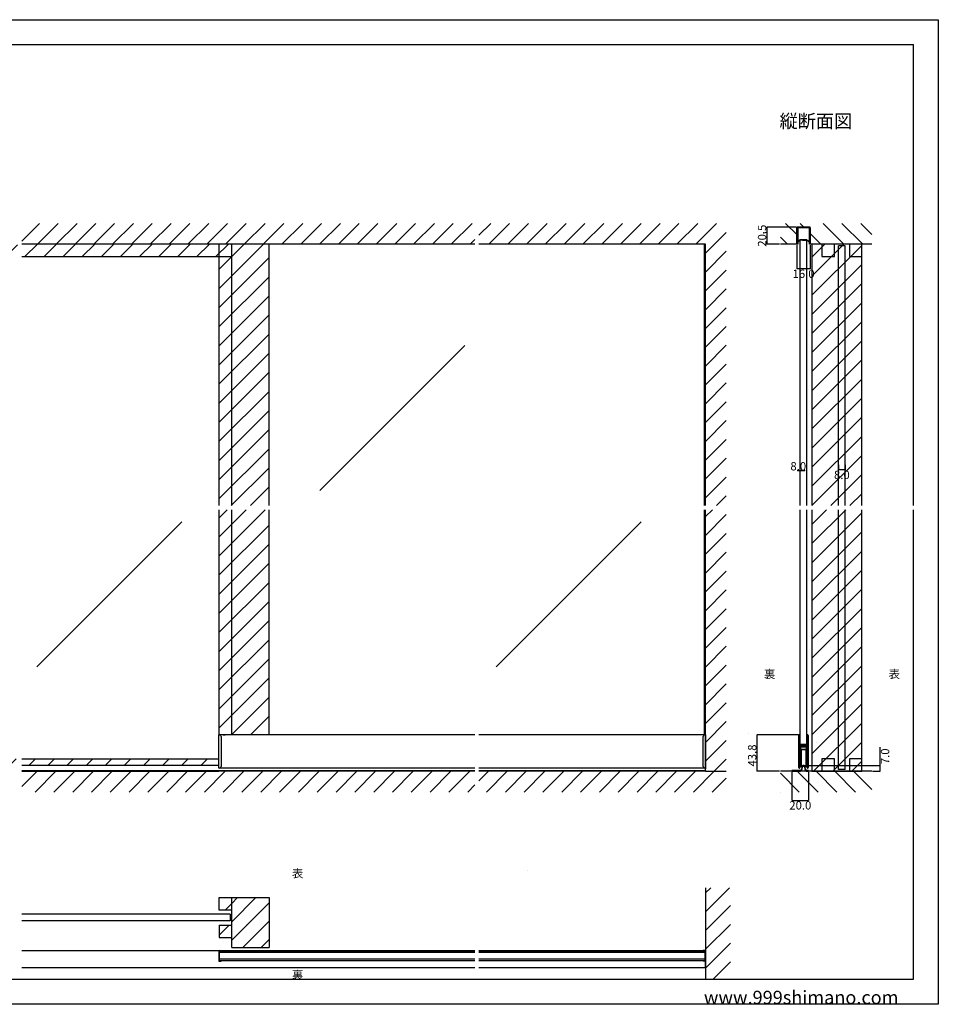
# Model space of a CAD drawing. Extents: x 0 to 1680, y -2 to 1186.
# Drawn here: x 575 to 1680, y 2 to 1186 of the extents above; entities that cross this region are included whole.
import ezdxf

# ---------------------------------------------------------------- set-up
doc = ezdxf.new("R2010")
doc.units = 0
doc.header["$LTSCALE"] = 4
doc.header["$MEASUREMENT"] = 0
for name, color, linetype in [('_0-0_', 7, 'CONTINUOUS'), ('_0-1_', 7, 'CONTINUOUS'), ('_0-2_', 7, 'CONTINUOUS'), ('_0-3_', 7, 'CONTINUOUS'), ('_0-4_', 7, 'CONTINUOUS'), ('____', 7, 'CONTINUOUS')]:
    doc.layers.add(name, color=color, linetype=linetype)
doc.styles.get("Standard").update_dxf_attribs({"font": 'txt', "oblique": 9, "height": 10})
doc.dimstyles.get("Standard").update_dxf_attribs({"dimtxt": 16, "dimasz": 0.18, "dimexe": 0.18, "dimexo": 1, "dimgap": 1, "dimtad": 2, "dimdec": 1, "dimzin": 0, "dimdsep": 46, "dimtxsty": 'STANDARD', "dimcen": 0.09, "dimadec": 0, "dimazin": 0, "dimtfac": 1, "dimtdec": 1, "dimtofl": 0, "dimtmove": 0, "dimatfit": 3, "dimfxl": 1, "dimtolj": 1, "dimtzin": 0, "dimarcsym": 0})
pattern_1 = [(45, (1521.054, 916.573), (-11.4905, 11.4905), [])]

# ---------------------------------------------------------------- blocks, each defined once
blk = doc.blocks.new('*D71')
at = {"layer": '_0-4_', "color": 0, "linetype": 'Continuous', "lineweight": -2}
for p, q in [((1560, 650.5), (1560, 644.3)), ((1567.8, 644.5), (1560.2, 644.5)), ((1568, 650.5), (1568, 644.3))]:
    blk.add_line(p, q, dxfattribs=at)
at = {"layer": '_0-4_', "color": 0, "linetype": 'Continuous'}
for points in [[(1560.2, 644.5), (1560.2, 644.4), (1560, 644.5)], [(1567.8, 644.5), (1567.8, 644.4), (1568, 644.5)]]:
    blk.add_solid(points, dxfattribs=at)
at = {"layer": '_0-4_', "color": 0, "linetype": 'Continuous', "insert": (1564, 638.5), "char_height": 10, "attachment_point": 5}
blk.add_mtext('\\A1;8.0', dxfattribs=at)
blk = doc.blocks.new('*D114')
at = {"layer": '_0-4_', "color": 0, "linetype": 'Continuous', "lineweight": -2}
for p, q in [((1509.9, 915), (1509.9, 886.2)), ((1525.9, 915), (1525.9, 886.2)), ((1525.7, 886.4), (1510.1, 886.4))]:
    blk.add_line(p, q, dxfattribs=at)
at = {"layer": '_0-4_', "color": 0, "linetype": 'Continuous'}
for points in [[(1510.1, 886.4), (1510.1, 886.4), (1509.9, 886.4)], [(1525.7, 886.4), (1525.7, 886.4), (1525.9, 886.4)]]:
    blk.add_solid(points, dxfattribs=at)
at = {"layer": '_0-4_', "color": 0, "linetype": 'Continuous', "insert": (1517.9, 880.4), "char_height": 10, "attachment_point": 5}
blk.add_mtext('\\A1;16.0', dxfattribs=at)
blk = doc.blocks.new('*D115')
at = {"layer": '_0-4_', "color": 0, "linetype": 'Continuous', "lineweight": -2}
for p, q in [((1508.9, 936.5), (1473.8, 936.5)), ((1474, 916.2), (1474, 936.3)), ((1489, 916), (1473.8, 916))]:
    blk.add_line(p, q, dxfattribs=at)
at = {"layer": '_0-4_', "color": 0, "linetype": 'Continuous'}
for points in [[(1473.9, 936.3), (1474, 936.3), (1474, 936.5)], [(1473.9, 916.2), (1474, 916.2), (1474, 916)]]:
    blk.add_solid(points, dxfattribs=at)
at = {"layer": '_0-4_', "color": 0, "linetype": 'Continuous', "insert": (1468, 926.2), "char_height": 10, "attachment_point": 5, "rotation": 90}
blk.add_mtext('\\A1;20.5', dxfattribs=at)
blk = doc.blocks.new('*D116')
at = {"layer": '_0-4_', "color": 0, "linetype": 'Continuous', "lineweight": -2}
for p, q in [((1511.8, 325.8), (1461.9, 325.8)), ((1462.1, 282.2), (1462.1, 325.6)), ((1489, 282), (1461.9, 282))]:
    blk.add_line(p, q, dxfattribs=at)
at = {"layer": '_0-4_', "color": 0, "linetype": 'Continuous'}
for points in [[(1462.1, 325.6), (1462.1, 325.6), (1462.1, 325.8)], [(1462.1, 282.2), (1462.1, 282.2), (1462.1, 282)]]:
    blk.add_solid(points, dxfattribs=at)
at = {"layer": '_0-4_', "color": 0, "linetype": 'Continuous', "insert": (1456.1, 301), "char_height": 10, "attachment_point": 5, "rotation": 90}
blk.add_mtext('\\A1;43.8', dxfattribs=at)
blk = doc.blocks.new('*D117')
at = {"layer": '_0-2_', "color": 0, "linetype": 'Continuous', "lineweight": -2}
for p, q in [((1504, 281), (1504, 246.8)), ((1524, 281), (1524, 246.8)), ((1504.2, 247), (1523.8, 247))]:
    blk.add_line(p, q, dxfattribs=at)
at = {"layer": '_0-2_', "color": 0, "linetype": 'Continuous'}
for points in [[(1504.2, 247), (1504.2, 247), (1504, 247)], [(1523.8, 247), (1523.8, 247), (1524, 247)]]:
    blk.add_solid(points, dxfattribs=at)
at = {"layer": '_0-2_', "color": 0, "linetype": 'Continuous', "insert": (1514, 241), "char_height": 10, "attachment_point": 5}
blk.add_mtext('\\A1;20.0', dxfattribs=at)
blk = doc.blocks.new('*D118')
at = {"layer": '_0-2_', "color": 0, "linetype": 'Continuous', "lineweight": -2}
for p, q in [((1610, 289), (1610, 310.9)), ((1521.9, 289), (1610.2, 289)), ((1610, 282.2), (1610, 288.8)), ((1601, 282), (1610.2, 282))]:
    blk.add_line(p, q, dxfattribs=at)
at = {"layer": '_0-2_', "color": 0, "linetype": 'Continuous'}
for points in [[(1610, 288.8), (1610, 288.8), (1610, 289)], [(1610, 282.2), (1610, 282.2), (1610, 282)]]:
    blk.add_solid(points, dxfattribs=at)
at = {"layer": '_0-2_', "color": 0, "linetype": 'Continuous', "insert": (1616, 300), "char_height": 10, "attachment_point": 5, "rotation": 90}
blk.add_mtext('\\A1;7.0', dxfattribs=at)

msp = doc.modelspace()

# ---------------------------------------------------------------- hatches: boundary and pattern name
at = {"layer": '_0-2_', "linetype": 'Continuous'}
h = msp.add_hatch(dxfattribs=at)
h.set_pattern_fill('ANSI31', color=54, scale=35)
h.paths.add_polyline_path([(1527.4, 916), (1512.4, 916), (1512.4, 901), (1527.4, 901)])
h.paths.add_polyline_path([(1497.4, 916), (1482.4, 916), (1482.4, 901), (1497.4, 901)], flags=0)
h.paths.add_polyline_path([(1542.4, 916), (1497.4, 916), (1497.4, 901), (1482.4, 901), (1482.4, 282), (1542.4, 282)], flags=17)
h.paths.add_polyline_path([(1542.4, 916), (1527.4, 916), (1527.4, 901), (1512.4, 901), (1512.4, 916), (1497.4, 916), (1497.4, 901), (1482.4, 901), (1482.4, 282), (1542.4, 282)], flags=17)
at = {"layer": '_0-3_', "linetype": 'Continuous'}
h = msp.add_hatch(dxfattribs=at)
h.set_pattern_fill('ANSI31', color=54, scale=130)
h.set_pattern_definition([(45, (851.186, 921.97), (-11.4905, 11.4905), [])])
h.paths.add_polyline_path([(875, 916), (830, 916), (830, 601.5), (875, 601.5)])
h.paths.add_polyline_path([(830, 901), (815, 901), (815, 601.5), (830, 601.5)])
h.paths.add_polyline_path([(315, 596.5), (300, 596.5), (300, 297), (315, 297)])
h.paths.add_polyline_path([(315, 901), (300, 901), (300, 601.5), (315, 601.5)])
h.paths.add_polyline_path([(814.4, 297), (577.5, 297), (577.5, 289), (814.4, 289)])
h.paths.add_polyline_path([(572.5, 297), (300, 297), (300, 289), (572.5, 289)])
h.paths.add_polyline_path([(830, 596.5), (815, 596.5), (815, 325.8), (829.4, 325.8), (829.4, 327), (830, 327)])
h.paths.add_polyline_path([(875, 596.5), (830, 596.5), (830, 325.8), (875, 325.8)])
h = msp.add_hatch(dxfattribs=at)
h.set_pattern_fill('ANSI31', color=54, scale=130)
h.set_pattern_definition([(45, (596.315, 916), (-11.4905, 11.4905), [])])
h.paths.add_polyline_path([(300, 916), (300, 901), (572.5, 901), (572.5, 916)])
h.paths.add_polyline_path([(577.5, 916), (577.5, 901), (830, 901), (830, 916)])
h = msp.add_hatch(dxfattribs=at)
h.set_pattern_fill('ANSI31', color=54, scale=130)
h.set_pattern_definition(pattern_1)
h.paths.add_polyline_path([(1543, 916), (1558, 916), (1558, 901), (1543, 901)], flags=17)
h.paths.add_polyline_path([(1573, 916), (1588, 916), (1588, 901), (1573, 901)], flags=17)
h.paths.add_polyline_path([(1588, 601.5), (1528, 601.5), (1528, 916), (1543, 916), (1543, 901), (1558, 901), (1558, 916), (1573, 916), (1573, 901), (1588, 901)])
h.paths.add_polyline_path([(1528, 596.5), (1588, 596.5), (1588, 282), (1528, 282)])
h = msp.add_hatch(dxfattribs=at)
h.set_pattern_fill('ANSI31', color=54, scale=130)
h.set_pattern_definition(pattern_1)
h.paths.add_polyline_path([(1543, 916), (1558, 916), (1558, 901), (1543, 901)], flags=17)
h.paths.add_polyline_path([(1573, 916), (1588, 916), (1588, 901), (1573, 901)], flags=17)
h.paths.add_polyline_path([(1588, 601.5), (1528, 601.5), (1528, 916), (1543, 916), (1543, 901), (1558, 901), (1558, 916), (1573, 916), (1573, 901), (1588, 901)])
h.paths.add_polyline_path([(1528, 596.5), (1588, 596.5), (1588, 282), (1528, 282)])
h = msp.add_hatch(dxfattribs=at)
h.set_pattern_fill('ANSI31', color=54, scale=130)
h.set_pattern_definition([(45, (830, 122.893), (-11.4905, 11.4905), [])])
h.paths.add_polyline_path([(815, 130), (815, 115), (830, 115), (830, 130)])
h.paths.add_polyline_path([(830, 97), (815, 97), (815, 82), (830, 82)])
h = msp.add_hatch(dxfattribs=at)
h.set_pattern_fill('ANSI31', color=54, scale=125)
h.paths.add_polyline_path([(875, 130), (830, 130), (830, 70), (875, 70)])

# ---------------------------------------------------------------- linework, layer by layer
at = {"layer": '_0-0_', "color": 7, "linetype": 'Continuous'}
for p, q in [((0, 1186), (1680, 1186)), ((1680, 1186), (1680, 2)), ((30, 1156), (1650, 1156)), ((430, 1156), (630, 1156)), ((1650, 601.5), (1650, 1156)), ((1650, 32), (1650, 596.5))]:
    msp.add_line(p, q, dxfattribs=at)
at = {"layer": '_0-0_', "linetype": 'Continuous'}
for p, q in [((30, 32), (1650, 32)), ((1680, 2), (0, 2))]:
    msp.add_line(p, q, dxfattribs=at)
at = {"layer": '_0-1_', "linetype": 'Continuous'}
for p, q in [((861.08, 427.51), (861.08, 427.51)), ((814.4, 325.8), (815.2, 325.8)), ((1122.5, 325.8), (814.4, 325.8)), ((814.4, 320.8), (814.4, 325.8)), ((814.4, 325.8), (815.2, 325.8)), ((814.4, 285.8), (814.4, 320.8)), ((817.2, 323.8), (817.2, 320.8)), ((817.2, 320.8), (817.2, 287.8)), ((1400, 325.8), (1127.5, 325.8)), ((1397.2, 305.8), (1397.2, 323.8)), ((1399.2, 325.8), (1400, 325.8)), ((1400, 320.5), (1400, 325.8)), ((1400, 290.8), (1400, 325.8)), ((1400, 325.8), (1400, 305.8)), ((1400, 325.8), (1400, 285.8)), ((1400, 290.8), (1400, 320.5)), ((1397.2, 287.8), (1397.2, 305.8)), ((1400, 305.8), (1400, 285.8)), ((814.4, 289), (577.5, 289)), ((815.2, 285.8), (814.4, 285.8)), ((814.6, 285.8), (814.4, 285.8)), ((1122.5, 285.8), (814.4, 285.8)), ((1400, 285.8), (1127.5, 285.8)), ((1399.6, 285.8), (1397, 285.8)), ((1399.8, 285.8), (1399, 285.8)), ((1400, 285.8), (1399.2, 285.8)), ((1400, 285.8), (1399.2, 285.8)), ((1400, 285.8), (1399.6, 285.8)), ((1399.6, 285.8), (1400, 285.8)), ((1400, 285.8), (1399.6, 285.8)), ((577.5, 282.8), (814.4, 282.8)), ((1506.9, 282), (1505.75, 282.8)), ((1512.25, 282.8), (1511.1, 282)), ((814.4, 65.4), (814.4, 54.4)), ((815, 65.7), (815, 54.1)), ((817.2, 65.7), (815, 65.7)), ((815, 65.65), (1122.5, 65.65)), ((815.3, 66.3), (817.2, 66.3)), ((817.2, 66.3), (817.2, 65.7)), ((1127.5, 65.65), (1399.4, 65.65)), ((1397.2, 66.3), (1397.2, 65.7)), ((1399.1, 66.3), (1397.2, 66.3)), ((1399.4, 65.7), (1397.2, 65.7)), ((1399.4, 54.1), (1399.4, 65.7)), ((1400, 54.4), (1400, 65.4)), ((1122.5, 54.15), (815, 54.15)), ((815, 54.1), (817.2, 54.1)), ((815.3, 53.5), (817.2, 53.5)), ((817.2, 53.5), (817.2, 54.1)), ((1399.4, 54.15), (1127.5, 54.15)), ((1397.2, 54.1), (1399.4, 54.1)), ((1397.2, 53.5), (1397.2, 54.1)), ((1399.1, 53.5), (1397.2, 53.5))]:
    msp.add_line(p, q, dxfattribs=at)
at = {"layer": '_0-1_', "color": 7, "linetype": 'Continuous'}
for p, q in [((819.6, 325.8), (822.2, 325.8)), ((819.6, 325.8), (822.2, 325.8)), ((1512.1, 319.39), (1512.1, 325.07)), ((1512.7, 325.07), (1512.7, 319.39)), ((1512.95, 319.39), (1512.95, 325.07)), ((1513.55, 325.07), (1513.55, 319.39)), ((1522.15, 319.39), (1522.15, 325.07)), ((1522.75, 325.07), (1522.75, 319.39)), ((1523, 319.39), (1523, 325.07)), ((1523.6, 325.07), (1523.6, 319.39)), ((1512.1, 317.09), (1512.1, 319.39)), ((1512.1, 315.49), (1512.1, 317.09)), ((1512.1, 314.29), (1512.1, 315.49)), ((1512.1, 312.3), (1512.1, 314.29)), ((1512.1, 311.1), (1512.1, 312.3)), ((1512.1, 305.5), (1512.1, 311.6)), ((1512.1, 311.6), (1512.1, 305.1)), ((1512.1, 305.1), (1512.1, 311.1)), ((1512.7, 319.39), (1512.7, 317.09)), ((1512.7, 317.09), (1512.7, 315.49)), ((1512.7, 315.49), (1512.7, 314.29)), ((1512.7, 314.29), (1512.7, 312.3)), ((1512.7, 312.3), (1512.7, 311.1)), ((1512.7, 311.6), (1512.7, 305.5)), ((1512.7, 305.1), (1512.7, 311.6)), ((1512.7, 311.1), (1512.7, 305.1)), ((1512.95, 317.75), (1512.95, 319.39)), ((1512.95, 315.49), (1512.95, 317.75)), ((1512.95, 314.3), (1512.95, 315.75)), ((1512.95, 315.75), (1512.95, 314.3)), ((1512.95, 314.29), (1512.95, 315.49)), ((1512.95, 309.4), (1512.95, 311.5)), ((1512.95, 311.5), (1512.95, 301.4)), ((1512.95, 311.1), (1512.95, 311.5)), ((1512.95, 305.1), (1512.95, 311.1)), ((1512.95, 305.5), (1512.95, 309.4)), ((1513.5, 307.8), (1513.5, 310.6)), ((1513.55, 319.39), (1513.55, 317.75)), ((1513.55, 317.75), (1513.55, 315.49)), ((1513.55, 315.75), (1513.55, 314.3)), ((1513.55, 314.3), (1513.55, 315.75)), ((1513.55, 315.49), (1513.55, 314.29)), ((1513.55, 314.8), (1516.35, 314.8)), ((1513.55, 312.6), (1513.55, 313.2)), ((1513.55, 313.2), (1516.35, 313.2)), ((1513.55, 313.2), (1513.55, 312.6)), ((1513.55, 312.6), (1513.55, 313.2)), ((1516.35, 312.6), (1513.55, 312.6)), ((1513.55, 311.5), (1513.55, 309.4)), ((1513.55, 311.5), (1513.55, 311.1)), ((1513.55, 301.4), (1513.55, 311.5)), ((1513.55, 311.1), (1513.55, 305.1)), ((1513.55, 309.4), (1513.55, 305.5)), ((1516.35, 314.2), (1513.57, 314.2)), ((1513.85, 314), (1515.95, 314)), ((1515.95, 313.4), (1513.85, 313.4)), ((1513.85, 312.4), (1515.95, 312.4)), ((1515.95, 311.8), (1513.85, 311.8)), ((1514.3, 310.6), (1514.3, 307.8)), ((1514.7, 311.8), (1517.4, 311.8)), ((1517.4, 311), (1514.7, 311)), ((1514.85, 290.5), (1514.85, 308)), ((1514.85, 308), (1520.85, 308)), ((1520.85, 308), (1514.85, 308)), ((1514.85, 308), (1514.85, 289)), ((1515.95, 314), (1516.35, 314)), ((1516.35, 313.4), (1515.95, 313.4)), ((1515.95, 312.4), (1516.35, 312.4)), ((1516.35, 311.8), (1515.95, 311.8)), ((1516.35, 314.8), (1516.95, 314.8)), ((1516.95, 314.2), (1516.35, 314.2)), ((1516.35, 314), (1516.95, 314)), ((1516.95, 313.4), (1516.35, 313.4)), ((1516.35, 313.2), (1516.95, 313.2)), ((1516.95, 312.6), (1516.35, 312.6)), ((1516.35, 312.4), (1516.95, 312.4)), ((1516.95, 311.8), (1516.35, 311.8)), ((1516.95, 314.8), (1517.25, 314.8)), ((1517.25, 314.2), (1516.95, 314.2)), ((1516.95, 314), (1517.95, 314)), ((1517.95, 313.4), (1516.95, 313.4)), ((1516.95, 313.2), (1517.25, 313.2)), ((1517.25, 312.6), (1516.95, 312.6)), ((1516.95, 312.4), (1517.95, 312.4)), ((1517.95, 311.8), (1516.95, 311.8)), ((1517.25, 314.8), (1517.75, 314.8)), ((1517.75, 314.2), (1517.25, 314.2)), ((1517.25, 313.2), (1517.75, 313.2)), ((1517.75, 312.6), (1517.25, 312.6)), ((1517.4, 311.8), (1517.8, 311.8)), ((1517.8, 311), (1517.4, 311)), ((1517.75, 314.8), (1518.55, 314.8)), ((1518.55, 314.2), (1517.75, 314.2)), ((1517.75, 313.2), (1518.55, 313.2)), ((1518.55, 312.6), (1517.75, 312.6)), ((1517.8, 311.8), (1517.9, 311.8)), ((1517.9, 311), (1517.8, 311)), ((1517.9, 311.8), (1518.3, 311.8)), ((1518.3, 311), (1517.9, 311)), ((1517.95, 314), (1518.45, 314)), ((1518.45, 313.4), (1517.95, 313.4)), ((1517.95, 312.4), (1518.45, 312.4)), ((1518.45, 311.8), (1517.95, 311.8)), ((1518.3, 311.8), (1521, 311.8)), ((1521, 311), (1518.3, 311)), ((1518.45, 314), (1518.75, 314)), ((1518.75, 313.4), (1518.45, 313.4)), ((1518.45, 312.4), (1518.75, 312.4)), ((1518.75, 311.8), (1518.45, 311.8)), ((1518.55, 314.8), (1519.15, 314.8)), ((1519.15, 314.2), (1518.55, 314.2)), ((1518.55, 313.2), (1519.15, 313.2)), ((1519.15, 312.6), (1518.55, 312.6)), ((1518.75, 314), (1519.35, 314)), ((1519.35, 313.4), (1518.75, 313.4)), ((1518.75, 312.4), (1519.35, 312.4)), ((1519.35, 311.8), (1518.75, 311.8)), ((1519.15, 314.8), (1519.75, 314.8)), ((1519.75, 314.2), (1519.15, 314.2)), ((1519.15, 313.2), (1519.75, 313.2)), ((1519.75, 312.6), (1519.15, 312.6)), ((1519.35, 314), (1522.15, 314)), ((1522.15, 313.4), (1519.35, 313.4)), ((1519.35, 312.4), (1522.13, 312.4)), ((1522.15, 311.8), (1519.35, 311.8)), ((1519.75, 314.8), (1521.85, 314.8)), ((1521.85, 314.2), (1519.75, 314.2)), ((1519.75, 313.2), (1521.85, 313.2)), ((1521.85, 312.6), (1519.75, 312.6)), ((1520.85, 308), (1520.85, 290.5)), ((1520.85, 289), (1520.85, 308)), ((1521.4, 307.8), (1521.4, 310.6)), ((1522.15, 318.75), (1522.15, 319.39)), ((1522.15, 315.1), (1522.15, 318.75)), ((1522.15, 314), (1522.15, 313.4)), ((1522.15, 313.75), (1522.15, 314)), ((1522.15, 314), (1522.15, 313.4)), ((1522.15, 313.4), (1522.15, 313.75)), ((1522.15, 310.95), (1522.15, 312.3)), ((1522.15, 312.3), (1522.15, 311.8)), ((1522.15, 307.3), (1522.15, 312.3)), ((1522.15, 312.3), (1522.15, 302.2)), ((1522.15, 310.75), (1522.15, 310.95)), ((1522.15, 310), (1522.15, 310.75)), ((1522.15, 305.3), (1522.15, 310)), ((1522.2, 310.6), (1522.2, 307.8)), ((1522.75, 319.39), (1522.75, 318.75)), ((1522.75, 318.75), (1522.75, 315.1)), ((1522.75, 315.1), (1522.75, 315.1)), ((1522.75, 312.3), (1522.75, 310.95)), ((1522.75, 302.2), (1522.75, 312.3)), ((1522.75, 312.3), (1522.75, 307.3)), ((1522.75, 310.95), (1522.75, 310.75)), ((1522.75, 310.75), (1522.75, 310)), ((1522.75, 310), (1522.75, 305.3)), ((1523, 318.75), (1523, 319.39)), ((1523, 313.75), (1523, 318.75)), ((1523, 305.3), (1523, 315)), ((1523, 315), (1523, 306.1)), ((1523, 307.3), (1523, 313.75)), ((1523, 311.9), (1523, 293.7)), ((1523.6, 319.39), (1523.6, 318.75)), ((1523.6, 318.75), (1523.6, 313.75)), ((1523.6, 315), (1523.6, 305.3)), ((1523.6, 306.1), (1523.6, 315)), ((1523.6, 313.75), (1523.6, 307.3)), ((1512.1, 304.3), (1512.1, 305.5)), ((1512.1, 303.5), (1512.1, 304.3)), ((1512.1, 302.5), (1512.1, 303.5)), ((1512.1, 298.75), (1512.1, 302.5)), ((1512.1, 298.25), (1512.1, 298.75)), ((1512.1, 286.52), (1512.1, 298.25)), ((1512.7, 305.5), (1512.7, 304.3)), ((1512.7, 304.3), (1512.7, 303.5)), ((1512.7, 303.5), (1512.7, 302.5)), ((1512.7, 302.5), (1512.7, 298.75)), ((1512.7, 298.75), (1512.7, 298.25)), ((1512.7, 298.25), (1512.7, 286.52)), ((1512.95, 304.3), (1512.95, 305.5)), ((1512.95, 302.86), (1512.95, 305.1)), ((1512.95, 303.5), (1512.95, 304.3)), ((1512.95, 302.5), (1512.95, 303.5)), ((1512.95, 302.26), (1512.95, 302.86)), ((1512.95, 298.75), (1512.95, 302.5)), ((1512.95, 302.06), (1512.95, 302.26)), ((1512.95, 301.4), (1512.95, 302.06)), ((1512.95, 298.25), (1512.95, 298.75)), ((1512.95, 286.52), (1512.95, 298.25)), ((1513.5, 286.8), (1513.5, 307.8)), ((1513.55, 305.5), (1513.55, 304.3)), ((1513.55, 305.1), (1513.55, 302.86)), ((1513.55, 304.3), (1513.55, 303.5)), ((1513.55, 303.5), (1513.55, 302.5)), ((1513.55, 302.86), (1513.55, 302.26)), ((1513.55, 302.5), (1513.55, 298.75)), ((1513.55, 302.26), (1513.55, 302.06)), ((1513.55, 302.06), (1513.55, 301.4)), ((1513.55, 298.75), (1513.55, 298.25)), ((1513.55, 298.25), (1513.55, 286.52)), ((1514.3, 307.8), (1514.3, 286.8)), ((1521.4, 286.8), (1521.4, 307.8)), ((1522.15, 306.1), (1522.15, 307.3)), ((1522.15, 302.2), (1522.15, 306.1)), ((1522.15, 303.3), (1522.15, 305.3)), ((1522.15, 302.1), (1522.15, 303.3)), ((1522.15, 298.75), (1522.15, 302.1)), ((1522.15, 298.25), (1522.15, 298.75)), ((1522.15, 286.52), (1522.15, 298.25)), ((1522.2, 307.8), (1522.2, 286.8)), ((1522.75, 307.3), (1522.75, 306.1)), ((1522.75, 306.1), (1522.75, 302.2)), ((1522.75, 305.3), (1522.75, 303.3)), ((1522.75, 303.3), (1522.75, 302.1)), ((1522.75, 302.1), (1522.75, 298.75)), ((1522.75, 298.75), (1522.75, 298.25)), ((1522.75, 298.25), (1522.75, 286.52)), ((1523, 306.1), (1523, 307.3)), ((1523, 306.3), (1523, 299.3)), ((1523, 303.3), (1523, 305.3)), ((1523, 302.1), (1523, 303.3)), ((1523, 300.5), (1523, 302.1)), ((1523, 298.75), (1523, 300.5)), ((1523, 298.25), (1523, 298.75)), ((1523, 286.52), (1523, 298.25)), ((1523.6, 307.3), (1523.6, 306.1)), ((1523.6, 305.3), (1523.6, 303.3)), ((1523.6, 303.3), (1523.6, 302.1)), ((1523.6, 302.1), (1523.6, 300.5)), ((1523.6, 300.5), (1523.6, 298.75)), ((1523.6, 298.75), (1523.6, 298.25)), ((1523.6, 298.25), (1523.6, 286.52)), ((1514.3, 286.8), (1513.5, 286.8)), ((1514.85, 289), (1520.85, 289)), ((1522.2, 286.8), (1521.4, 286.8))]:
    msp.add_line(p, q, dxfattribs=at)
at = {"layer": '_0-1_', "color": 6, "linetype": 'Continuous'}
for p, q in [((1452.02, 326.85), (1452.02, 326.85)), ((1185.27, 162.75), (1185.27, 162.75))]:
    msp.add_line(p, q, dxfattribs=at)
at = {"layer": '_0-1_', "color": 0, "linetype": 'Continuous', "flags": 128}
msp.add_lwpolyline([(1517.9, 935.5), (1516.9, 935.5), (1511.4, 935.5), (1511.4, 935.5, 0.414214), (1510.9, 935), (1510.9, 926), (1510.9, 924.33), (1510.9, 923.78), (1510.9, 916), (1509.9, 916), (1509.9, 923.78), (1509.9, 924.33), (1509.9, 926), (1509.9, 935), (1509.9, 935, -0.414214), (1511.4, 936.5), (1516.9, 936.5), (1517.9, 936.5), (1518.4, 936.5), (1518.65, 936.5), (1518.9, 936.5), (1524.4, 936.5), (1524.4, 936.5, -0.414214), (1525.9, 935), (1525.9, 926), (1525.9, 924.33), (1525.9, 923.78), (1525.9, 916), (1524.9, 916), (1524.9, 923.78), (1524.9, 924.33), (1524.9, 926), (1524.9, 935), (1524.9, 935, 0.414214), (1524.4, 935.5), (1518.9, 935.5), (1518.65, 935.5), (1518.4, 935.5), (1517.9, 935.5)], format="xyb", close=True, dxfattribs=at)
at = {"layer": '_0-1_', "linetype": 'Continuous', "flags": 128}
msp.add_lwpolyline([(1522.3, 282.8), (1522.3, 282.8, -0.385176), (1520.31, 284.6), (1520.3, 284.6), (1519.9, 286.9), (1519.9, 286.9, 0.414214), (1517.8, 289), (1517.8, 289, 0.414214), (1515.7, 286.9), (1515.3, 284.6), (1515.29, 284.6), (1515.29, 284.6, -0.385166), (1513.3, 282.8), (1504, 282.8), (1504, 282), (1513.3, 282), (1513.3, 282, 0.393431), (1516.09, 284.6), (1516.5, 286.9), (1516.5, 286.9, -0.414214), (1517.8, 288.2), (1517.8, 288.2, -0.414214), (1519.1, 286.9), (1519.51, 284.6), (1519.51, 284.6, 0.393419), (1522.3, 282), (1524, 282), (1524, 282.8), (1522.3, 282.8)], format="xyb", close=True, dxfattribs=at)
at = {"layer": '_0-1_', "linetype": 'Continuous'}
for points in [[(577.5, 282), (814.4, 282)], [(814.4, 282.8), (1122.5, 282.87)], [(1122.5, 282), (814.4, 282)], [(1127.5, 282.87), (1400, 282.92), (1400, 282), (1127.5, 282)], [(1122.5, 66.05), (577.5, 66.05)], [(1127.5, 46.05), (1400, 46.05), (1400, 66.05), (1127.5, 66.05)], [(577.5, 46.05), (1122.5, 46.05)]]:
    msp.add_lwpolyline(points, dxfattribs=at)
for centre, radius, start, end in [((815.2, 323.8), 2, 359.99996, 90.00004), ((1399.2, 323.8), 2, 89.99996, 180.00004), ((815.2, 287.8), 2, 269.99996, 0.00004), ((1399.2, 287.8), 2, 179.99996, 270.00004), ((815.3, 65.4), 0.9, 90, 180), ((1399.1, 65.4), 0.9, 0, 90), ((815.3, 54.4), 0.9, 180, 270), ((1399.1, 54.4), 0.9, 270, 0)]:
    msp.add_arc(centre, radius, start, end, dxfattribs=at)
at = {"layer": '_0-1_', "color": 7, "linetype": 'Continuous'}
for centre, radius, start, end in [((1512.83, 325.07), 0.725, 89.99996, 180.00004), ((1512.83, 325.07), 0.125, 89.99996, 180.00004), ((1512.83, 325.07), 0.725, 359.99996, 90.00004), ((1512.83, 325.07), 0.125, 359.99996, 90.00004), ((1522.88, 325.07), 0.725, 89.99996, 180.00004), ((1522.88, 325.07), 0.125, 89.99996, 180.00004), ((1522.88, 325.07), 0.725, 359.99996, 90.00004), ((1522.88, 325.07), 0.125, 359.99996, 90.00004), ((1513.85, 314.3), 0.9, 179.99996, 270.00004), ((1513.85, 311.5), 0.9, 89.99996, 180.00004), ((1514.7, 310.6), 1.2, 89.99996, 180.00004), ((1513.85, 314.3), 0.3, 179.99996, 270.00004), ((1513.85, 311.5), 0.3, 89.99996, 180.00004), ((1514.7, 310.6), 0.4, 89.99996, 180.00004), ((1521, 310.6), 1.2, 359.99996, 90.00004), ((1521, 310.6), 0.4, 359.99996, 90.00004), ((1521.85, 315.1), 0.9, 269.99996, 0.00004), ((1521.85, 315.1), 0.3, 269.99996, 0.00004), ((1521.85, 312.3), 0.9, 359.99996, 90.00004), ((1521.85, 312.3), 0.3, 359.99996, 90.00004), ((1512.83, 286.52), 0.725, 179.99996, 270.00004), ((1512.83, 286.52), 0.125, 179.99996, 270.00004), ((1512.83, 286.52), 0.725, 269.99996, 0.00004), ((1512.83, 286.52), 0.125, 269.99996, 0.00004), ((1522.88, 286.52), 0.725, 179.99996, 270.00004), ((1522.88, 286.52), 0.125, 179.99996, 270.00004), ((1522.88, 286.52), 0.725, 269.99996, 0.00004), ((1522.88, 286.52), 0.125, 269.99996, 0.00004)]:
    msp.add_arc(centre, radius, start, end, dxfattribs=at)
at = {"layer": '_0-2_', "color": 132, "linetype": 'Continuous'}
for p, q in [((815, 601.5), (815, 916)), ((1398.8, 601.5), (1398.8, 916)), ((1521.9, 921), (1513.9, 921)), ((1513.9, 601.5), (1513.9, 921)), ((1521.9, 601.5), (1521.9, 921)), ((1568, 914), (1560, 914)), ((1560, 601.5), (1560, 914)), ((1568, 601.5), (1568, 914)), ((1110.51, 794.15), (936.14, 619.77)), ((815, 325.8), (815, 596.5)), ((1398.8, 325.8), (1398.8, 596.5)), ((1513.9, 314.8), (1513.85, 596.5)), ((1521.9, 314.8), (1521.85, 596.5)), ((1560, 284), (1560, 596.5)), ((1568, 284), (1568, 596.5)), ((770.15, 582.01), (595.77, 407.64)), ((1322.65, 582.01), (1148.27, 407.64)), ((1568, 284), (1560, 284)), ((1568, 284), (1563, 284)), ((828, 110), (577.5, 110)), ((828, 110), (828, 102)), ((828, 102), (577.5, 102)), ((1122.5, 63.9), (815, 63.9)), ((1399.4, 63.9), (1127.5, 63.9)), ((1122.5, 55.9), (815, 55.9)), ((1399.4, 55.9), (1127.5, 55.9))]:
    msp.add_line(p, q, dxfattribs=at)
at = {"layer": '_0-2_', "linetype": 'Continuous'}
for p, q in [((1533.62, 317.19), (1533.62, 317.19)), ((1399.2, 285.8), (1400, 285.8)), ((1400, 285.8), (1400, 285))]:
    msp.add_line(p, q, dxfattribs=at)
at = {"layer": '_0-3_', "color": 54, "linetype": 'Continuous'}
for p, q in [((577.5, 919.81), (598.69, 941)), ((596.31, 916), (621.31, 941)), ((618.94, 916), (643.94, 941)), ((641.57, 916), (666.57, 941)), ((664.2, 916), (689.2, 941)), ((686.82, 916), (711.82, 941)), ((709.45, 916), (734.45, 941)), ((732.08, 916), (757.08, 941)), ((754.71, 916), (779.71, 941)), ((777.33, 916), (802.33, 941)), ((799.96, 916), (824.96, 941)), ((822.59, 916), (847.59, 941)), ((845.22, 916), (870.22, 941)), ((867.84, 916), (892.84, 941)), ((890.47, 916), (915.47, 941)), ((913.1, 916), (938.1, 941)), ((935.73, 916), (960.73, 941)), ((958.35, 916), (983.35, 941)), ((980.98, 916), (1005.98, 941)), ((1003.61, 916), (1028.61, 941)), ((1026.24, 916), (1051.24, 941)), ((1048.86, 916), (1073.86, 941)), ((1071.49, 916), (1096.49, 941)), ((1094.12, 916), (1119.12, 941)), ((1127.5, 926.75), (1141.75, 941)), ((1139.37, 916), (1164.37, 941)), ((1162, 916), (1187, 941)), ((1184.63, 916), (1209.63, 941)), ((1207.25, 916), (1232.25, 941)), ((1229.88, 916), (1254.88, 941)), ((1252.51, 916), (1277.51, 941)), ((1275.14, 916), (1300.14, 941)), ((1297.76, 916), (1322.76, 941)), ((1320.39, 916), (1345.39, 941)), ((1343.02, 916), (1368.02, 941)), ((1365.65, 916), (1390.65, 941)), ((1388.27, 916), (1413.27, 941)), ((1509.9, 927.51), (1496.24, 941)), ((1509.9, 916), (1509.9, 936.5)), ((1525.9, 936.5), (1509.9, 936.5)), ((1518.36, 936.5), (1513.86, 941)), ((1525.9, 916), (1525.9, 936.5)), ((1556.7, 925.79), (1541.49, 941)), ((1589.12, 916), (1564.12, 941)), ((1600, 927.75), (1586.75, 941)), ((1400, 905.1), (1425, 930.1)), ((1498.61, 916), (1490, 924.61)), ((1538.86, 916), (1525.9, 928.96)), ((1566.49, 916), (1556.7, 925.79)), ((1122.5, 916), (577.5, 916)), ((875, 601.5), (875, 916)), ((1116.75, 916), (1122.5, 921.75)), ((1400, 916), (1127.5, 916)), ((1400, 601.5), (1400, 916)), ((1509.9, 916), (1490, 916)), ((1535.35, 916), (1525.9, 916)), ((1600, 916), (1535.35, 916)), ((815, 601.5), (815, 901)), ((830, 601.5), (830, 901)), ((1400, 882.47), (1425, 907.47)), ((1400, 859.84), (1425, 884.84)), ((1400, 837.22), (1425, 862.22)), ((1400, 814.59), (1425, 839.59)), ((1400, 791.96), (1425, 816.96)), ((1400, 769.33), (1425, 794.33)), ((1400, 746.71), (1425, 771.71)), ((1400, 724.08), (1425, 749.08)), ((1400, 701.45), (1425, 726.45)), ((1400, 678.82), (1425, 703.82)), ((1400, 656.2), (1425, 681.2)), ((1400, 633.57), (1425, 658.57)), ((1400, 610.94), (1425, 635.94)), ((1413.19, 601.5), (1425, 613.31)), ((815, 325.8), (815, 596.5)), ((830, 325.8), (830, 596.5)), ((875, 325.8), (875, 596.5)), ((1400, 282), (1400, 596.5)), ((1400, 588.31), (1408.19, 596.5)), ((1400, 565.69), (1425, 590.69)), ((1400, 543.06), (1425, 568.06)), ((1400, 520.43), (1425, 545.43)), ((1400, 497.8), (1425, 522.8)), ((1400, 475.18), (1425, 500.18)), ((1400, 452.55), (1425, 477.55)), ((1400, 429.92), (1425, 454.92)), ((1400, 407.3), (1425, 432.3)), ((1400, 384.67), (1425, 409.67)), ((1400, 362.04), (1425, 387.04)), ((1400, 339.41), (1425, 364.41)), ((1400, 316.79), (1425, 341.79)), ((1400, 294.16), (1425, 319.16)), ((577.5, 297), (814.4, 297)), ((1410.47, 282), (1425, 296.53)), ((577.5, 263.62), (595.88, 282)), ((1122.5, 282), (577.5, 282)), ((593.51, 257), (618.51, 282)), ((616.14, 257), (641.14, 282)), ((638.76, 257), (663.76, 282)), ((661.39, 257), (686.39, 282)), ((684.02, 257), (709.02, 282)), ((706.65, 257), (731.65, 282)), ((729.27, 257), (754.27, 282)), ((751.9, 257), (776.9, 282)), ((774.53, 257), (799.53, 282)), ((797.16, 257), (822.16, 282)), ((819.78, 257), (844.78, 282)), ((842.41, 257), (867.41, 282)), ((865.04, 257), (890.04, 282)), ((887.67, 257), (912.67, 282)), ((910.29, 257), (935.29, 282)), ((932.92, 257), (957.92, 282)), ((955.55, 257), (980.55, 282)), ((978.18, 257), (1003.18, 282)), ((1000.8, 257), (1025.8, 282)), ((1023.43, 257), (1048.43, 282)), ((1046.06, 257), (1071.06, 282)), ((1068.69, 257), (1093.69, 282)), ((1091.31, 257), (1116.31, 282)), ((1127.5, 270.56), (1138.94, 282)), ((1400, 282), (1127.5, 282)), ((1136.57, 257), (1161.57, 282)), ((1159.2, 257), (1184.2, 282)), ((1181.82, 257), (1206.82, 282)), ((1204.45, 257), (1229.45, 282)), ((1227.08, 257), (1252.08, 282)), ((1249.7, 257), (1274.7, 282)), ((1272.33, 257), (1297.33, 282)), ((1294.96, 257), (1319.96, 282)), ((1317.59, 257), (1342.59, 282)), ((1340.21, 257), (1365.21, 282)), ((1362.84, 257), (1387.84, 282)), ((1385.47, 257), (1410.47, 282)), ((1400, 282), (1425, 282)), ((1408.1, 257), (1425, 273.9)), ((1528, 282), (1490, 282)), ((1512.67, 257), (1490, 279.67)), ((1512.67, 257), (1490, 279.67)), ((1535.3, 257), (1510.32, 282)), ((1600, 282), (1528.55, 282)), ((1600, 282), (1528.55, 282)), ((1557.92, 257), (1532.92, 282)), ((1557.92, 257), (1532.92, 282)), ((1580.55, 257), (1555.55, 282)), ((1580.55, 257), (1555.55, 282)), ((1600, 260.18), (1578.18, 282)), ((1600, 260.18), (1578.18, 282)), ((1113.94, 257), (1122.5, 265.56)), ((1535.3, 257), (1520.3, 272)), ((1490.04, 257), (1490, 257.04)), ((1490.04, 257), (1490, 257.04)), ((1400, 142), (1400, 32)), ((1400, 113.14), (1428.86, 142)), ((1400, 135.77), (1406.23, 142)), ((815, 115), (815, 130)), ((815, 130), (830, 130)), ((830, 70), (830, 130)), ((830, 130), (875, 130)), ((875, 130), (875, 70)), ((1400, 90.51), (1430, 120.51)), ((830, 115), (815, 115)), ((815, 97), (815, 82)), ((815, 97), (830, 97)), ((847.5, 97.21), (847.5, 97.21)), ((1400, 67.88), (1430, 97.88)), ((815, 82), (830, 82)), ((1400, 45.26), (1430, 75.26)), ((830, 70), (875, 70)), ((1409.37, 32), (1430, 52.63))]:
    msp.add_line(p, q, dxfattribs=at)
for points in [[(1122.5, 916), (577.5, 916)], [(577.5, 901), (830, 901), (830, 916), (577.5, 916)], [(1588, 601.5), (1588, 916), (1528, 916), (1528, 601.5)], [(1588, 601.5), (1588, 916), (1528, 916), (1528, 601.5)], [(1528, 596.5), (1528, 282), (1588, 282), (1588, 596.5)], [(1528, 596.5), (1528, 282), (1588, 282), (1588, 596.5)]]:
    msp.add_lwpolyline(points, dxfattribs=at)
for points in [[(1555, 916), (1540, 916), (1540, 901), (1555, 901)], [(1588, 916), (1573, 916), (1573, 901), (1588, 901)], [(1555, 297), (1540, 297), (1540, 282), (1555, 282)], [(1555, 297), (1540, 297), (1540, 282), (1555, 282)], [(1588, 297), (1573, 297), (1573, 282), (1588, 282)], [(1588, 297), (1573, 297), (1573, 282), (1588, 282)]]:
    msp.add_lwpolyline(points, close=True, dxfattribs=at)
at = {"layer": '_0-4_', "color": 132, "linetype": 'Continuous'}
msp.add_line((1511.1, 643.9), (1519.1, 643.9), dxfattribs=at)
at = {"layer": '_0-4_', "color": 132}
for p in [(1470, 929.5), (1511.1, 643.9), (1519.1, 643.9)]:
    msp.add_point(p, dxfattribs=at)
at = {"layer": '____', "color": 0, "linetype": 'Continuous'}
for p, q in [((1513.78, 921.4), (1510.82, 918.71)), ((1510.82, 918.71), (1511.02, 918.49)), ((1511.02, 918.49), (1513.9, 921.1)), ((1514.3, 921.4), (1513.78, 921.4)), ((1513.9, 921.1), (1516.78, 921.1)), ((1514.78, 921.4), (1514.3, 921.4)), ((1516.78, 921.4), (1514.78, 921.4)), ((1516.02, 921.1), (1516.02, 921.4)), ((1516.02, 921.4), (1516.53, 921.4)), ((1519.02, 921.1), (1516.02, 921.1)), ((1516.53, 921.4), (1517.02, 921.4)), ((1518.78, 921.4), (1516.78, 921.4)), ((1516.78, 921.1), (1519.78, 921.1)), ((1517.02, 921.4), (1519.02, 921.4)), ((1519.27, 921.4), (1518.78, 921.4)), ((1519.02, 921.4), (1521.02, 921.4)), ((1521.9, 921.1), (1519.02, 921.1)), ((1519.78, 921.4), (1519.27, 921.4)), ((1519.78, 921.1), (1519.78, 921.4)), ((1521.02, 921.4), (1521.5, 921.4)), ((1521.5, 921.4), (1522.02, 921.4)), ((1524.78, 918.49), (1521.9, 921.1)), ((1522.02, 921.4), (1524.98, 918.71)), ((1524.98, 918.71), (1524.78, 918.49))]:
    msp.add_line(p, q, dxfattribs=at)
at = {"layer": '____', "color": 0, "linetype": 'Continuous', "flags": 128}
for points in [[(1514.28, 921.1), (1519.28, 921.1), (1519.28, 921), (1514.28, 921), (1514.28, 921.1)], [(1521.52, 921.1), (1516.52, 921.1), (1516.52, 921), (1521.52, 921), (1521.52, 921.1)]]:
    msp.add_lwpolyline(points, close=True, dxfattribs=at)

# ---------------------------------------------------------------- texts
at = {"layer": '_0-0_', "color": 7}
for s, height, p in [('縦断面図', 16, (1489, 1056)), ('裏', 10, (1470.26, 393.96)), ('表', 10, (1620.26, 393.96)), ('表', 10, (902.5, 154.2)), ('裏', 10, (902.5, 32)), ('www.999shimano.com', 16, (1398, 2))]:
    msp.add_text(s, height=height, dxfattribs=at).set_placement(p)
at = {"layer": '_0-4_', "color": 7}
msp.add_text('8.0', height=10, dxfattribs=at).set_placement((1502.1, 643.9))

# ---------------------------------------------------------------- dimensions: what is measured, and where the dimension line sits
at = {"layer": '_0-2_', "linetype": 'Continuous'}
dim = msp.add_linear_dim(base=(1610, 282), p1=(1520.85, 289), p2=(1600, 282), angle=90, dimstyle='Standard', dxfattribs=at)
dim.commit()
dim.dimension.update_dxf_attribs({"geometry": '*D118', "text_midpoint": (1610, 300.05), "dimtype": 160})
dim = msp.add_linear_dim(base=(1524, 247), p1=(1504, 282), p2=(1524, 282), dimstyle='Standard', dxfattribs=at)
dim.commit()
dim.dimension.update_dxf_attribs({"geometry": '*D117', "text_midpoint": (1514, 247), "dimtype": 160})
at = {"layer": '_0-4_', "linetype": 'Continuous'}
for base, p1, p2, angle, picture, middle in [((1473.96, 936.5), (1490, 916), (1509.9, 936.5), 90, '*D115', (1473.96, 926.25)), ((1509.9, 886.41), (1525.9, 916), (1509.9, 916), 180, '*D114', (1517.9, 886.41)), ((1462.1, 325.8), (1490, 282), (1512.83, 325.8), 90, '*D116', (1462.1, 301.05))]:
    dim = msp.add_linear_dim(base=base, p1=p1, p2=p2, angle=angle, dimstyle='Standard', dxfattribs=at)
    dim.commit()
    dim.dimension.update_dxf_attribs({"geometry": picture, "text_midpoint": middle, "dimtype": 160})
dim = msp.add_linear_dim(base=(1560, 644.46), p1=(1568, 651.5), p2=(1560, 651.5), angle=180, dimstyle='Standard', override={"dimtxt": 10, "dimdec": 1}, dxfattribs=at)
dim.commit()
dim.dimension.update_dxf_attribs({"geometry": '*D71', "text_midpoint": (1564, 644.46), "dimtype": 160})

doc.saveas('drawing.dxf')
